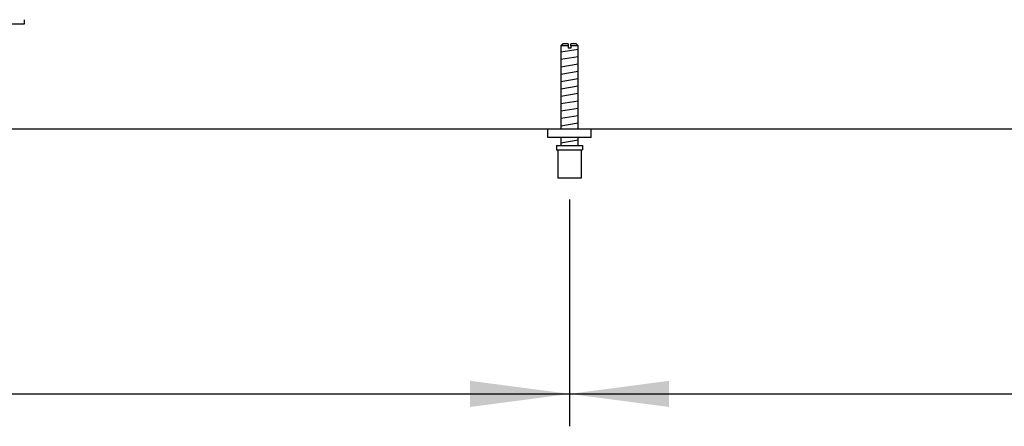
# Model space of a CAD drawing. Units: millimetres. Extents: x -8074 to 2138, y 10003 to 15943.
# Drawn here: x -6143 to -5687, y 15086 to 15274 of the extents above; entities that cross this region are included whole.
import ezdxf

# ---------------------------------------------------------------- set-up
doc = ezdxf.new("R2010")
doc.units = ezdxf.units.MM
doc.layers.add('1', color=7, linetype='Continuous')
doc.styles.add('CONVERTER_14', font='txt.shx', dxfattribs={"width": 0.9})
doc.dimstyles.new('ME10_DIM_64', dxfattribs={"dimtxt": 46, "dimasz": 46, "dimexe": 15, "dimexo": 10, "dimgap": 18, "dimtad": 1, "dimdec": 1, "dimlfac": 0.03937, "dimdsep": 46, "dimtxsty": 'CONVERTER_14', "dimsah": 1, "dimcen": 0.09, "dimclrd": 6, "dimclre": 6, "dimclrt": 3, "dimadec": 0, "dimazin": 0, "dimtfac": 1, "dimtdec": 4, "dimtix": 1, "dimtmove": 0, "dimatfit": 3, "dimfxl": 1, "dimtolj": 1, "dimtzin": 0, "dimarcsym": 0})
doc.dimstyles.new('ME10_DIM_74', dxfattribs={"dimtxt": 46, "dimasz": 46, "dimexe": 15, "dimexo": 10, "dimgap": 18, "dimtad": 1, "dimdec": 1, "dimlfac": 0.03937, "dimdsep": 46, "dimtxsty": 'CONVERTER_14', "dimsah": 1, "dimcen": 0.09, "dimclrd": 6, "dimclre": 6, "dimclrt": 3, "dimadec": 0, "dimazin": 0, "dimtfac": 1, "dimtdec": 4, "dimtix": 1, "dimtmove": 0, "dimatfit": 3, "dimfxl": 1, "dimtolj": 1, "dimtzin": 0, "dimarcsym": 0})

# ---------------------------------------------------------------- blocks, each defined once
blk = doc.blocks.new('*D57')
at = {"layer": '1', "color": 6, "linetype": 'Continuous'}
for p, q in [((-5888.3, 15191.18), (-5888.3, 15086.17)), ((-5118.3, 15191.18), (-5118.3, 15086.17)), ((-5888.3, 15101.17), (-5118.3, 15101.17))]:
    blk.add_line(p, q, dxfattribs=at)
at = {"layer": '1', "color": 6}
for points in [[(-5842.3, 15107.23), (-5842.3, 15095.12), (-5888.3, 15101.17)], [(-5164.3, 15095.12), (-5164.3, 15107.23), (-5118.3, 15101.17)]]:
    blk.add_solid(points, dxfattribs=at)
at = {"layer": '1', "color": 3, "insert": (-5547.4, 15119.4), "char_height": 46, "attachment_point": 7, "rotation": 0.0001, "line_spacing_factor": 0.454545, "style": 'CONVERTER_14'}
blk.add_mtext('30.3', dxfattribs=at)
blk = doc.blocks.new('*D67')
at = {"layer": '1', "color": 6, "linetype": 'Continuous'}
for p, q in [((-6658.3, 15191.17), (-6658.3, 15086.17)), ((-5888.3, 15191.18), (-5888.3, 15086.17)), ((-6658.3, 15101.17), (-5888.3, 15101.17))]:
    blk.add_line(p, q, dxfattribs=at)
at = {"layer": '1', "color": 6}
for points in [[(-6612.3, 15107.23), (-6612.3, 15095.12), (-6658.3, 15101.17)], [(-5934.3, 15095.12), (-5934.3, 15107.23), (-5888.3, 15101.17)]]:
    blk.add_solid(points, dxfattribs=at)
at = {"layer": '1', "color": 3, "insert": (-6317.4, 15119.4), "char_height": 46, "attachment_point": 7, "rotation": 0.0001, "line_spacing_factor": 0.454545, "style": 'CONVERTER_14'}
blk.add_mtext('30.3', dxfattribs=at)

msp = doc.modelspace()

# ---------------------------------------------------------------- linework, layer by layer
at = {"color": 6, "linetype": 'Continuous'}
for p, q in [((-6140.3, 15272.35), (-6140.3, 15274.35)), ((-6165.3, 15272.35), (-6140.3, 15272.35)), ((-5888.9, 15262.18), (-5892.3, 15262.18)), ((-5888.9, 15262.18), (-5888.9, 15261.18)), ((-5887.7, 15261.18), (-5888.9, 15261.18)), ((-5884.3, 15262.18), (-5887.7, 15262.18)), ((-5887.7, 15262.18), (-5887.7, 15261.18)), ((-5893.8, 15214.18), (-5882.8, 15214.18))]:
    msp.add_line(p, q, dxfattribs=at)
at = {"color": 1, "linetype": 'Continuous'}
for p, q in [((-5891.3, 15263.18), (-5892.3, 15262.18)), ((-5892.3, 15262.18), (-5892.3, 15223.87)), ((-5888.9, 15263.18), (-5891.3, 15263.18)), ((-5888.9, 15263.18), (-5888.9, 15262.18)), ((-5885.3, 15263.18), (-5887.7, 15263.18)), ((-5887.7, 15262.18), (-5887.7, 15263.18)), ((-5884.3, 15262.18), (-5885.3, 15263.18)), ((-5884.3, 15223.87), (-5884.3, 15262.18)), ((-5898.3, 15219.87), (-5898.3, 15223.87)), ((-5878.3, 15219.87), (-5898.3, 15219.87)), ((-5892.3, 15219.87), (-5892.3, 15216.18)), ((-5884.3, 15216.18), (-5884.3, 15219.87)), ((-5894.3, 15216.18), (-5882.3, 15216.18)), ((-5894.3, 15216.18), (-5894.3, 15214.18)), ((-5882.3, 15216.18), (-5882.3, 15214.18)), ((-5894.3, 15214.18), (-5893.8, 15214.18)), ((-5893.8, 15214.18), (-5893.8, 15201.18)), ((-5882.8, 15201.18), (-5882.8, 15214.18)), ((-5882.8, 15214.18), (-5882.3, 15214.18)), ((-5893.8, 15201.18), (-5888.3, 15201.18)), ((-5888.3, 15201.18), (-5882.8, 15201.18))]:
    msp.add_line(p, q, dxfattribs=at)
at = {"color": 2, "linetype": 'Continuous'}
msp.add_line((-7008.3, 15223.86), (-4553.31, 15223.86), dxfattribs=at)
at = {"layer": '1', "color": 6, "linetype": 'Continuous'}
for p, q in [((-5892.3, 15259.42), (-5884.34, 15260.75)), ((-5892.3, 15256.01), (-5884.34, 15257.34)), ((-5892.3, 15252.6), (-5884.34, 15253.93)), ((-5892.3, 15249.19), (-5884.34, 15250.51)), ((-5892.3, 15245.77), (-5884.34, 15247.1)), ((-5892.3, 15242.36), (-5884.34, 15243.69)), ((-5892.3, 15238.95), (-5884.34, 15240.28)), ((-5892.3, 15235.54), (-5884.34, 15236.86)), ((-5892.3, 15232.13), (-5884.34, 15233.45)), ((-5892.3, 15228.71), (-5884.34, 15230.04)), ((-5892.3, 15225.3), (-5884.34, 15226.63)), ((-5892.3, 15217.36), (-5884.34, 15218.69))]:
    msp.add_line(p, q, dxfattribs=at)
at = {"layer": '1', "color": 1, "linetype": 'Continuous'}
msp.add_line((-5878.3, 15219.87), (-5878.3, 15223.87), dxfattribs=at)

# ---------------------------------------------------------------- dimensions: what is measured, and where the dimension line sits
at = {"layer": '1'}
for base, p1, p2, dimstyle, picture, middle in [((-6658.3, 15101.17), (-5888.3, 15201.18), (-6658.3, 15201.17), 'ME10_DIM_74', '*D67', (-6273.3, 15136.68)), ((-5888.3, 15101.17), (-5118.3, 15201.18), (-5888.3, 15201.18), 'ME10_DIM_64', '*D57', (-5503.3, 15136.68))]:
    dim = msp.add_linear_dim(base=base, p1=p1, p2=p2, dimstyle=dimstyle, dxfattribs=at)
    dim.commit()
    dim.dimension.update_dxf_attribs({"geometry": picture, "text_midpoint": middle, "text_rotation": 0.0001})

doc.saveas('drawing.dxf')
